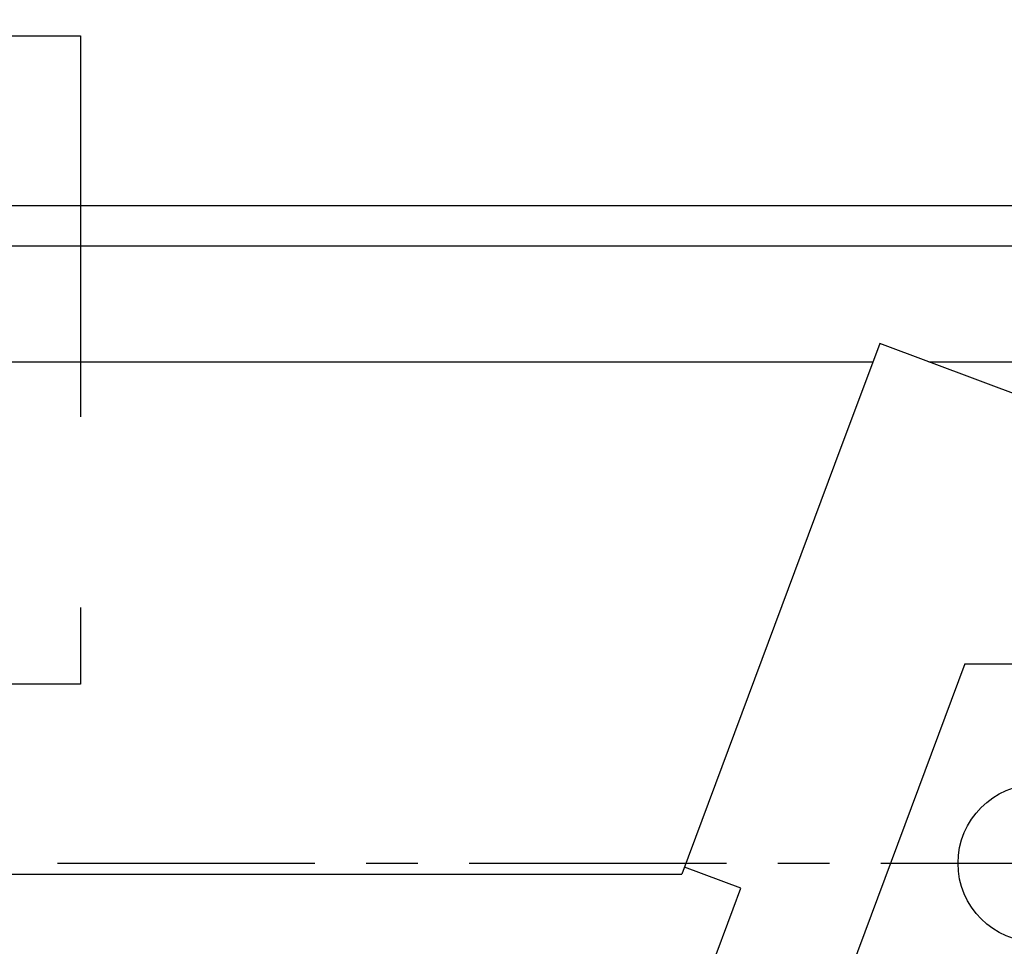
# Model space of a CAD drawing. Units: millimetres. Extents: x 17046 to 32328, y 18593 to 29476.
# Drawn here: x 17163 to 17180, y 18965 to 18980 of the extents above; entities that cross this region are included whole.
import ezdxf

# ---------------------------------------------------------------- set-up
doc = ezdxf.new("R2010")
doc.units = ezdxf.units.MM
doc.header["$LTSCALE"] = 5
doc.linetypes.add('CENTER', pattern=[50.8, 31.75, -6.35, 6.35, -6.35])
doc.linetypes.add('HIDDEN', pattern=[9.525, 6.35, -3.175])
for name, color, linetype in [('CONDENSER-STD-CONTROL', 1, 'Continuous'), ('UNIT', 6, 'Continuous'), ('WS-NO-CONTROL', 3, 'Continuous')]:
    doc.layers.add(name, color=color, linetype=linetype)
doc.styles.add('SUBMITTAL', font='romans.shx', dxfattribs={"width": 0.75})
doc.dimstyles.new('SUBMITTAL', dxfattribs={"dimtxt": 0.09375, "dimasz": 0.09375, "dimexe": 0.03125, "dimexo": 0.0625, "dimgap": 0.0625, "dimtad": 0, "dimdec": 4, "dimzin": 4, "dimdsep": 46, "dimlunit": 4, "dimtxsty": 'SUBMITTAL', "dimcen": 0.09375, "dimclre": 6, "dimadec": 0, "dimazin": 0, "dimtfac": 1, "dimtdec": 0, "dimtofl": 0, "dimtmove": 0, "dimatfit": 3, "dimfxl": 0, "dimfrac": 2, "dimtolj": 1, "dimtzin": 4, "dimarcsym": 0})

msp = doc.modelspace()

# ---------------------------------------------------------------- linework, layer by layer
at = {"layer": 'CONDENSER-STD-CONTROL', "linetype": 'CENTER', "ltscale": 0.027}
msp.add_line((17115.8821, 18966.3784), (17180.2031, 18966.3784), dxfattribs=at)
at = {"layer": 'CONDENSER-STD-CONTROL'}
msp.add_circle((17180.2031, 18966.3784), 1.3125, dxfattribs=at)
at = {"layer": 'UNIT'}
for p, q in [((17185.2867, 18977.3281), (17145.8446, 18977.3281)), ((17186.7779, 18976.6588), (17109.3074, 18976.6588)), ((17177.5855, 18975.0354), (17176.8337, 18973.0192)), ((17181.2163, 18973.6815), (17177.5855, 18975.0354)), ((17118.6138, 18974.7296), (17177.4715, 18974.7296)), ((17178.4055, 18974.7296), (17181.6072, 18974.7296)), ((17176.8337, 18973.0192), (17174.2895, 18966.1963)), ((17179.0052, 18969.7005), (17163.0426, 18926.8896)), ((17179.0052, 18969.7005), (17189.1952, 18969.7007)), ((17175.2691, 18965.961), (17174.3321, 18966.3104)), ((17121.7958, 18966.1963), (17174.2895, 18966.1963)), ((17175.1415, 18965.6191), (17175.2691, 18965.961)), ((17163.0426, 18933.1714), (17175.1422, 18965.6181))]:
    msp.add_line(p, q, dxfattribs=at)
at = {"layer": 'WS-NO-CONTROL', "linetype": 'HIDDEN', "ltscale": 0.2}
msp.add_lwpolyline([(17131.8144, 18980.1644), (17164.2708, 18980.1644), (17164.2708, 18969.3591), (17131.8144, 18969.3591), (17131.8144, 18980.1644)], dxfattribs=at)

# ---------------------------------------------------------------- leaders
at = {"layer": 'WS-NO-CONTROL', "annotation_type": 0, "has_hookline": 1, "hookline_direction": 0, "text_width": 57.0471}
msp.add_leader([(17137.2236, 18973.0438), (17202.7359, 19014.5105), (17206.8085, 19014.5105)], dimstyle='SUBMITTAL', override={"dimscale": 58.18, "dimasz": 0.07, "dimgap": 0.03, "dimcen": 4.055284, "dimarcsym": 1}, dxfattribs=at)

doc.saveas('drawing.dxf')
